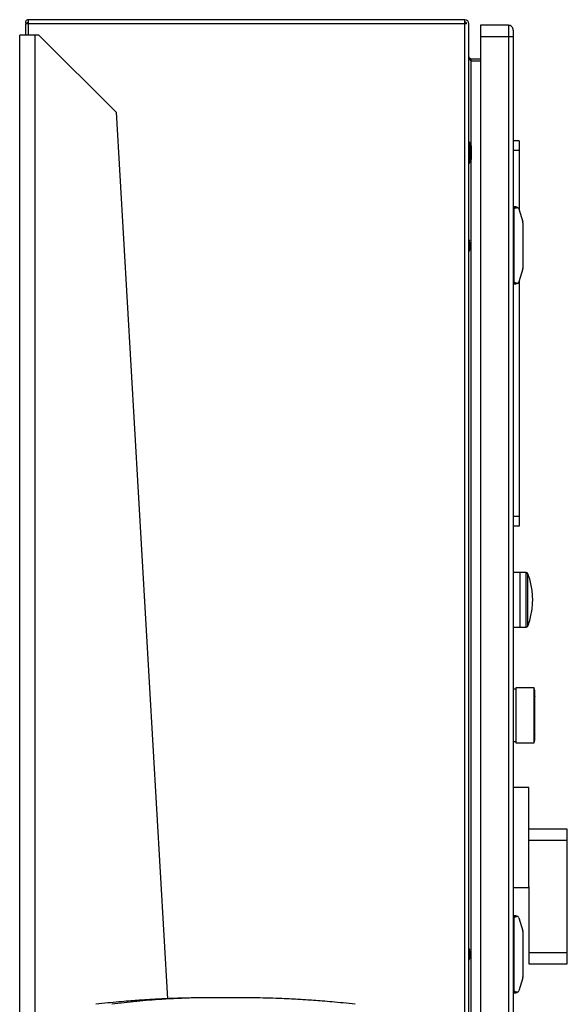
# Model space of a CAD drawing. Units: inches. Extents: x 0.4 to 10.6, y 0.4 to 8.1.
# Drawn here: x 3.5 to 3.9, y 3.9 to 4.5 of the extents above; entities that cross this region are included whole.
import ezdxf

# ---------------------------------------------------------------- set-up
doc = ezdxf.new("R2010")
doc.units = ezdxf.units.IN
doc.header["$MEASUREMENT"] = 0

msp = doc.modelspace()

# ---------------------------------------------------------------- linework, layer by layer
at = {"color": 7, "linetype": 'Continuous', "lineweight": 25}
for p, q in [((3.55285, 4.54227), (3.55285, 4.53461)), ((3.55462, 4.54227), (3.55285, 4.54227)), ((3.55447, 4.54326), (3.55324, 4.54227)), ((3.55462, 4.54516), (3.55462, 4.54227)), ((3.85181, 4.54516), (3.55462, 4.54516)), ((3.85181, 4.54227), (3.55462, 4.54227)), ((3.85181, 4.54227), (3.85181, 4.54516)), ((3.85312, 4.54227), (3.85181, 4.54227)), ((3.8547, 3.86381), (3.8547, 4.54227)), ((3.8816, 4.54135), (3.86257, 4.54135)), ((3.86257, 4.54135), (3.86257, 4.53348)), ((3.8816, 4.54135), (3.8816, 4.53348)), ((3.54891, 3.38326), (3.54891, 4.53461)), ((3.55941, 4.53461), (3.54891, 4.53461)), ((3.56204, 4.53461), (3.55941, 4.53461)), ((3.61453, 4.48212), (3.56204, 4.53461)), ((3.8816, 4.53348), (3.86257, 4.53348)), ((3.86257, 4.53348), (3.86257, 3.86324)), ((3.88488, 4.53348), (3.8816, 4.53348)), ((3.88488, 4.53348), (3.88488, 3.86161)), ((3.85601, 4.51852), (3.85601, 4.51694)), ((3.85601, 4.51852), (3.86257, 4.51852)), ((3.86257, 4.51694), (3.85601, 4.51694)), ((3.61453, 4.48212), (3.6494, 3.87815)), ((3.85496, 4.46183), (3.8547, 4.46183)), ((3.85608, 4.4599), (3.85496, 4.46183)), ((3.85496, 4.45461), (3.85496, 4.46183)), ((3.88882, 4.46261), (3.88488, 4.46261)), ((3.88882, 4.46261), (3.88882, 4.45605)), ((3.85496, 4.44739), (3.85496, 4.45461)), ((3.85608, 4.45461), (3.85496, 4.45461)), ((3.85634, 4.4503), (3.85634, 4.45891)), ((3.88882, 4.45605), (3.88488, 4.45605)), ((3.88882, 4.45605), (3.88882, 4.41539)), ((3.85496, 4.44739), (3.85608, 4.44932)), ((3.8547, 4.44739), (3.85496, 4.44739)), ((3.88488, 4.41629), (3.88554, 4.41629)), ((3.88488, 4.41516), (3.88554, 4.41516)), ((3.88554, 4.4176), (3.88554, 4.41629)), ((3.88668, 4.4176), (3.88554, 4.4176)), ((3.88554, 4.36642), (3.88554, 4.41629)), ((3.88856, 4.41622), (3.89135, 4.40737)), ((3.89144, 4.40677), (3.89144, 4.37593)), ((3.85539, 4.3932), (3.85506, 4.39454)), ((3.88554, 4.39792), (3.88488, 4.39792)), ((3.85506, 4.38817), (3.8547, 4.38744)), ((3.85539, 4.3932), (3.85539, 4.38951)), ((3.88554, 4.38479), (3.88488, 4.38479)), ((3.89135, 4.37534), (3.88856, 4.36648)), ((3.88488, 4.36755), (3.88554, 4.36755)), ((3.88882, 4.36731), (3.88882, 4.20671)), ((3.88488, 4.36642), (3.88554, 4.36642)), ((3.88554, 4.36642), (3.88554, 4.36511)), ((3.88554, 4.36511), (3.88668, 4.36511)), ((3.88882, 4.20671), (3.88488, 4.20671)), ((3.88882, 4.20671), (3.88882, 4.20015)), ((3.88882, 4.20015), (3.88488, 4.20015)), ((3.88948, 4.16857), (3.88488, 4.16857)), ((3.8936, 4.16858), (3.88948, 4.16858)), ((3.88948, 4.13118), (3.88948, 4.16858)), ((3.88488, 4.1312), (3.88948, 4.1312)), ((3.88948, 4.13118), (3.8936, 4.13118)), ((3.88652, 4.08896), (3.88488, 4.08896)), ((3.89907, 4.08985), (3.88652, 4.08985)), ((3.88652, 4.08985), (3.88652, 4.07114)), ((3.89964, 4.08795), (3.89907, 4.08985)), ((3.89907, 4.07114), (3.89907, 4.08985)), ((3.89964, 4.07114), (3.89964, 4.08795)), ((3.8997, 4.08391), (3.89964, 4.08445)), ((3.88652, 4.07114), (3.88652, 4.05244)), ((3.89907, 4.05244), (3.89907, 4.07114)), ((3.89964, 4.05434), (3.89964, 4.07114)), ((3.88488, 4.05333), (3.88652, 4.05333)), ((3.88652, 4.05244), (3.89907, 4.05244)), ((3.89907, 4.05244), (3.89964, 4.05434)), ((3.89964, 4.05784), (3.8997, 4.05838)), ((3.89538, 4.02195), (3.88488, 4.02195)), ((3.89538, 3.95468), (3.89538, 4.02195)), ((3.92163, 3.99367), (3.89538, 3.99367)), ((3.92163, 3.98593), (3.92163, 3.99367)), ((3.92163, 3.98593), (3.89538, 3.98593)), ((3.92163, 3.90955), (3.92163, 3.98593)), ((3.88488, 3.95383), (3.89538, 3.95383)), ((3.89538, 3.95468), (3.89538, 3.90955)), ((3.88488, 3.93335), (3.88554, 3.93335)), ((3.88488, 3.93222), (3.88554, 3.93222)), ((3.88554, 3.93466), (3.88554, 3.93335)), ((3.88668, 3.93466), (3.88554, 3.93466)), ((3.88554, 3.88348), (3.88554, 3.93335)), ((3.88856, 3.93329), (3.89135, 3.92443)), ((3.89144, 3.92383), (3.89144, 3.89299)), ((3.85539, 3.91026), (3.85506, 3.9116)), ((3.88554, 3.91498), (3.88488, 3.91498)), ((3.85506, 3.90523), (3.8547, 3.9045)), ((3.85539, 3.91026), (3.85539, 3.90657)), ((3.89538, 3.90955), (3.92163, 3.90955)), ((3.89538, 3.90955), (3.89538, 3.90181)), ((3.92163, 3.90181), (3.92163, 3.90955)), ((3.88554, 3.90185), (3.88488, 3.90185)), ((3.89538, 3.90181), (3.92163, 3.90181)), ((3.89135, 3.8924), (3.88856, 3.88354)), ((3.88488, 3.88461), (3.88554, 3.88461)), ((3.69668, 3.87877), (3.68895, 3.87878)), ((3.88488, 3.88348), (3.88554, 3.88348)), ((3.88554, 3.88348), (3.88554, 3.88217)), ((3.88554, 3.88217), (3.88668, 3.88217))]:
    msp.add_line(p, q, dxfattribs=at)
at = {"color": 1, "linetype": 'Continuous', "lineweight": 25}
for p, q in [((3.55462, 4.54227), (3.55462, 4.53461)), ((3.85181, 3.86402), (3.85181, 4.54227)), ((3.55941, 3.38519), (3.55941, 4.53461)), ((3.8816, 4.53348), (3.8816, 3.86185)), ((3.85601, 4.51694), (3.85601, 4.46001)), ((3.85608, 4.45461), (3.85608, 4.4599)), ((3.85608, 4.44932), (3.85608, 4.45461)), ((3.85601, 4.44921), (3.85601, 3.86372)), ((3.8547, 4.3944), (3.85506, 4.39454)), ((3.8936, 4.13118), (3.8936, 4.16858)), ((3.89483, 4.14988), (3.89483, 4.16773)), ((3.89483, 4.13204), (3.89483, 4.14988))]:
    msp.add_line(p, q, dxfattribs=at)
at = {"color": 7, "linetype": 'Continuous', "lineweight": 25, "flags": 128}
for points in [[(3.8547, 4.3954), (3.85475, 4.39528), (3.85506, 4.39454)], [(3.8547, 3.91246), (3.85475, 3.91234), (3.85506, 3.9116)]]:
    msp.add_lwpolyline(points, dxfattribs=at)
at = {"color": 1, "linetype": 'Continuous', "lineweight": 25, "flags": 128}
for points in [[(3.8547, 3.91146), (3.85487, 3.91153), (3.85501, 3.91158), (3.85506, 3.9116)], [(3.85506, 3.90523), (3.85501, 3.90525), (3.85487, 3.9053), (3.8547, 3.90537)]]:
    msp.add_lwpolyline(points, dxfattribs=at)
at = {"color": 7, "linetype": 'Continuous', "lineweight": 25}
for centre, radius, start, end in [((3.55462, 4.54339), 0.00177, 90, 218.84177), ((3.55462, 4.54339), 0.0002, 90, 218.84177), ((3.85181, 4.54227), 0.00289, 0, 90), ((3.85181, 4.54227), 0.00131, 0, 90), ((3.8816, 4.53807), 0.00328, 359.99957, 90), ((3.85437, 4.45891), 0.00197, 0, 30.01384), ((3.85437, 4.4503), 0.00197, 329.98616, 360), ((3.88668, 4.41563), 0.00197, 17.51338, 44.78432), ((3.88948, 4.40677), 0.00197, 0, 17.51338), ((3.85017, 4.39008), 0.00525, 338.6622, 353.78999), ((3.88948, 4.37593), 0.00197, 342.48662, 360), ((3.88668, 4.36708), 0.00197, 315.21568, 342.48662), ((3.8936, 4.16727), 0.00131, 20.58286, 90), ((3.8936, 4.1325), 0.00131, 270, 339.41714), ((3.88668, 3.93269), 0.00197, 17.51338, 44.78432), ((3.88948, 3.92383), 0.00197, 0, 17.51338), ((3.85017, 3.90714), 0.00525, 338.6622, 353.78999), ((3.88948, 3.89299), 0.00197, 342.48662, 360), ((3.88668, 3.88414), 0.00197, 315.21568, 342.48662)]:
    msp.add_arc(centre, radius, start, end, dxfattribs=at)
at = {"color": 1, "linetype": 'Continuous', "lineweight": 25}
msp.add_arc((3.95832, 4.65321), 0.28445, 248.63594, 248.71341, dxfattribs=at)
at = {"color": 7, "linetype": 'Continuous', "lineweight": 25}
for centre, start_param, end_param in [((3.90054, 4.41629), 2.551233, 3.141593), ((3.90054, 4.36642), 3.141593, 3.731952), ((3.90054, 3.93335), 2.551233, 3.141593), ((3.90054, 3.88348), 3.141593, 3.731952)]:
    msp.add_ellipse(centre, major_axis=(0.015, 0), ratio=0.087489, start_param=start_param, end_param=end_param, dxfattribs=at)
for points, knots in [([(3.55462, 4.54319), (3.55462, 4.54319), (3.55461, 4.54319), (3.5546, 4.54319), (3.55459, 4.54319), (3.55454, 4.5432), (3.5545, 4.54323), (3.55448, 4.54325), (3.55447, 4.54326)], [0, 0, 0, 0, 0.011719, 0.02691, 0.054641, 0.115839, 0.511323, 1, 1, 1, 1]), ([(3.88488, 4.53807), (3.88488, 4.538), (3.88488, 4.53787), (3.88488, 4.5368), (3.88488, 4.53529), (3.88488, 4.53408), (3.88488, 4.53348)], [0, 0, 0, 0, 0.250003, 0.499995, 0.749993, 1, 1, 1, 1]), ([(3.8547, 4.51983), (3.85472, 4.51959), (3.85476, 4.51911), (3.85506, 4.51839), (3.8555, 4.51767), (3.85584, 4.51719), (3.85601, 4.51694)], [0, 0, 0, 0, 0.249968, 0.499978, 0.749989, 1, 1, 1, 1]), ([(3.85601, 4.51852), (3.85584, 4.51854), (3.8555, 4.51858), (3.85506, 4.51888), (3.85476, 4.51932), (3.85472, 4.51966), (3.8547, 4.51983)], [0, 0, 0, 0, 0.25001, 0.500012, 0.750012, 1, 1, 1, 1]), ([(3.88668, 4.4176), (3.88668, 4.4176), (3.88696, 4.4176), (3.88744, 4.4175), (3.88789, 4.4172), (3.88806, 4.41704), (3.88808, 4.41702)], [0, 0, 0, 0, 0.005357, 0.574502, 0.959464, 1, 1, 1, 1]), ([(3.88808, 4.36569), (3.88793, 4.36556), (3.88756, 4.36525), (3.88707, 4.36513), (3.88675, 4.36511), (3.88668, 4.36511), (3.88668, 4.36511)], [0, 0, 0, 0, 0.350384, 0.867969, 0.994647, 1, 1, 1, 1]), ([(3.89488, 4.13222), (3.89493, 4.13232), (3.89556, 4.13384), (3.89643, 4.1369), (3.89743, 4.14137), (3.89799, 4.14594), (3.89814, 4.15053), (3.89787, 4.15513), (3.89718, 4.15969), (3.89619, 4.16388), (3.89525, 4.16649), (3.89483, 4.16764)], [0, 0, 0, 0, 0.0097117, 0.136147, 0.2627411, 0.389489, 0.5163885, 0.6434517, 0.7707022, 0.8981643, 1, 1, 1, 1]), ([(3.88668, 3.93466), (3.88668, 3.93466), (3.88696, 3.93466), (3.88744, 3.93456), (3.88789, 3.93427), (3.88806, 3.9341), (3.88808, 3.93408)], [0, 0, 0, 0, 0.005357, 0.574484, 0.959439, 1, 1, 1, 1]), ([(3.67819, 3.87883), (3.67474, 3.87881), (3.66826, 3.87876), (3.65905, 3.87853), (3.65109, 3.87824), (3.64439, 3.87793), (3.63889, 3.87763), (3.6339, 3.87732), (3.62872, 3.87696), (3.62276, 3.87651), (3.61603, 3.87594), (3.60855, 3.87524), (3.60346, 3.87468), (3.60076, 3.87439)], [0, 0, 0, 0, 0.132911, 0.250204, 0.351668, 0.43705, 0.506212, 0.562137, 0.628076, 0.704358, 0.791395, 0.889717, 1, 1, 1, 1]), ([(3.68895, 3.87878), (3.68172, 3.8788), (3.66725, 3.87884), (3.64711, 3.87787), (3.62853, 3.87641), (3.61721, 3.87506), (3.61154, 3.87439)], [0, 0, 0, 0, 0.279776, 0.559646, 0.779712, 1, 1, 1, 1]), ([(3.68131, 3.87884), (3.68073, 3.87884), (3.67954, 3.87884), (3.67814, 3.87883), (3.67706, 3.87883), (3.67679, 3.87883), (3.67664, 3.87883)], [0, 0, 0, 0, 0.2212368, 0.4613981, 0.7208843, 1, 1, 1, 1]), ([(3.68895, 3.87878), (3.6885, 3.87879), (3.68757, 3.87881), (3.68532, 3.87883), (3.68268, 3.87884), (3.68095, 3.87884), (3.68004, 3.87884)], [0, 0, 0, 0, 0.229582, 0.46782, 0.722493, 1, 1, 1, 1]), ([(3.68895, 3.87878), (3.68866, 3.87879), (3.68808, 3.87881), (3.68623, 3.87883), (3.68389, 3.87884), (3.68219, 3.87884), (3.68131, 3.87884)], [0, 0, 0, 0, 0.2295861, 0.4678201, 0.7224939, 1, 1, 1, 1]), ([(3.69786, 3.87884), (3.69695, 3.87884), (3.69522, 3.87884), (3.69258, 3.87883), (3.69033, 3.87881), (3.6894, 3.87879), (3.68895, 3.87878)], [0, 0, 0, 0, 0.277507, 0.53218, 0.770418, 1, 1, 1, 1]), ([(3.69659, 3.87884), (3.69571, 3.87884), (3.69401, 3.87884), (3.69167, 3.87883), (3.68982, 3.87881), (3.68924, 3.87879), (3.68895, 3.87878)], [0, 0, 0, 0, 0.277507, 0.53218, 0.77042, 1, 1, 1, 1]), ([(3.70126, 3.87883), (3.70111, 3.87883), (3.70084, 3.87883), (3.69976, 3.87883), (3.69836, 3.87884), (3.69717, 3.87884), (3.69659, 3.87884)], [0, 0, 0, 0, 0.279122, 0.538599, 0.778759, 1, 1, 1, 1]), ([(3.77714, 3.87439), (3.77445, 3.87468), (3.76935, 3.87524), (3.76187, 3.87594), (3.75514, 3.87651), (3.74918, 3.87696), (3.744, 3.87732), (3.73901, 3.87763), (3.73351, 3.87793), (3.72681, 3.87824), (3.71885, 3.87853), (3.70964, 3.87876), (3.70316, 3.87881), (3.69971, 3.87883)], [0, 0, 0, 0, 0.110283, 0.208605, 0.295642, 0.371924, 0.437864, 0.493788, 0.56295, 0.648332, 0.749796, 0.867089, 1, 1, 1, 1]), ([(3.88808, 3.88275), (3.88793, 3.88262), (3.88756, 3.88231), (3.88707, 3.88219), (3.88675, 3.88217), (3.88668, 3.88217), (3.88668, 3.88217)], [0, 0, 0, 0, 0.350384, 0.867969, 0.994647, 1, 1, 1, 1])]:
    msp.add_open_spline(points, degree=3, knots=knots, dxfattribs=at)
at = {"color": 1, "linetype": 'Continuous', "lineweight": 25}
for points, knots in [([(3.8547, 4.39312), (3.85489, 4.39315), (3.85529, 4.39319), (3.85535, 4.3932), (3.85539, 4.3932)], [0, 0, 0, 0, 0.4635035, 1, 1, 1, 1]), ([(3.85539, 4.38951), (3.85535, 4.38951), (3.85529, 4.38952), (3.85489, 4.38956), (3.8547, 4.38958)], [0, 0, 0, 0, 0.5364965, 1, 1, 1, 1]), ([(3.8547, 3.91019), (3.85489, 3.91021), (3.85529, 3.91025), (3.85535, 3.91026), (3.85539, 3.91026)], [0, 0, 0, 0, 0.4635035, 1, 1, 1, 1]), ([(3.85539, 3.90657), (3.85535, 3.90657), (3.85529, 3.90658), (3.85489, 3.90662), (3.8547, 3.90664)], [0, 0, 0, 0, 0.5364965, 1, 1, 1, 1])]:
    msp.add_open_spline(points, degree=3, knots=knots, dxfattribs=at)

doc.saveas('drawing.dxf')
